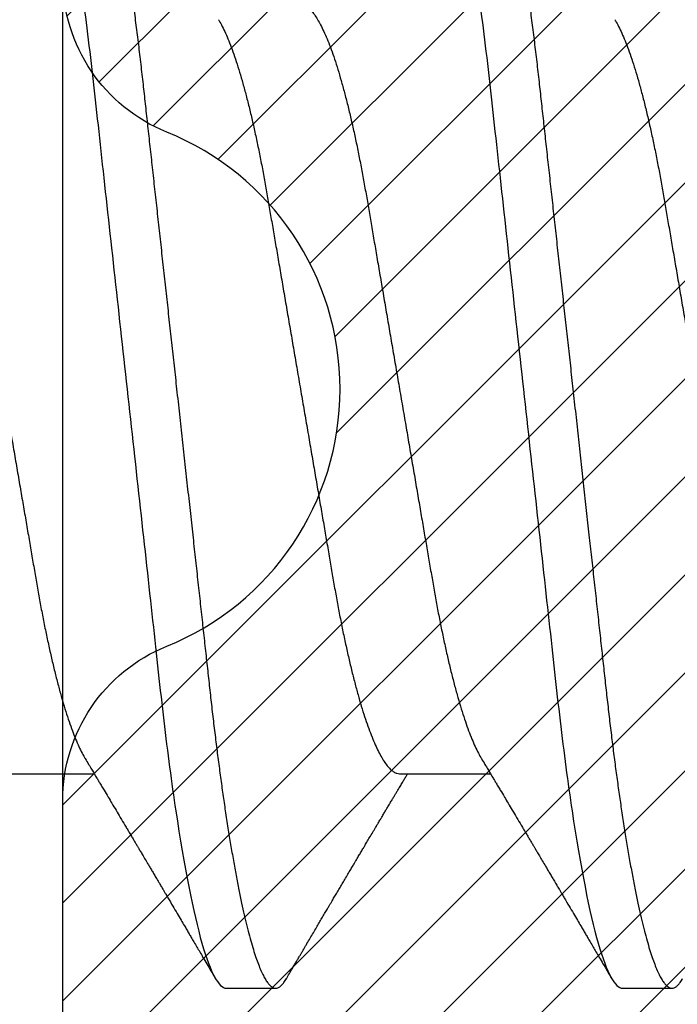
# Model space of a CAD drawing. Units: inches. Extents: x 0 to 16, y 0 to 18.7.
# Drawn here: x 2.5 to 2.6, y 9.8 to 10 of the extents above; entities that cross this region are included whole.
import ezdxf
from ezdxf import colors
from ezdxf.entities.mleader import LeaderData, LeaderLine
from ezdxf.math import Vec2, Vec3

# ---------------------------------------------------------------- set-up
doc = ezdxf.new("R2010")
doc.units = ezdxf.units.IN
doc.header["$MEASUREMENT"] = 0
for name, color, linetype in [('Arcadia-Dim', 4, 'Continuous'), ('Arcadia-Profile', 5, 'Continuous'), ('Arcadia-Shade', 8, 'Continuous'), ('Arcadia-Text', 3, 'Continuous')]:
    doc.layers.add(name, color=color, linetype=linetype)
doc.styles.get("Standard").update_dxf_attribs({"font": 'ARIALN.TTF'})
doc.dimstyles.new('Arcadia-2', dxfattribs={"dimscale": 2, "dimtxt": 0.0938, "dimasz": 0.0938, "dimexe": 0.0546, "dimexo": 0.0469, "dimgap": 0.0469, "dimtad": 0, "dimtih": 1, "dimdec": 4, "dimzin": 3, "dimdsep": 46, "dimlunit": 4, "dimtxsty": 'Standard', "dimblk": 'ARCHTICK', "dimcen": 0.0469, "dimdle": 0.0546, "dimclrd": 256, "dimclre": 256, "dimclrt": 256, "dimadec": 0, "dimazin": 0, "dimtfac": 0.75, "dimtdec": 4, "dimtix": 1, "dimtmove": 2, "dimatfit": 3, "dimfxl": 1, "dimtolj": 1, "dimtzin": 3, "dimlwd": -3, "dimlwe": -3, "dimarcsym": 0})

# ---------------------------------------------------------------- blocks, each defined once
blk = doc.blocks.new('*U19')
at = {"layer": 'Arcadia-Profile'}
for p, q in [((0.0792857158543932, -0.0693381518927936), (0.0956820895727759, -0.0693381518927936)), ((0.1507142861507873, -0.0693381518927936), (0.1671106598691701, -0.0693381518927936)), ((0.1194642866282116, -0.1079999960400428), (0.1283928604575486, -0.1079999960400428)), ((0.1908928569246058, -0.1079999960400428), (0.1998214307539427, -0.1079999960400428))]:
    blk.add_line(p, q, dxfattribs=at)
for points, knots in [([(0.0837500006356109, 0.1079999986652353), (0.085038728899395, 0.1079999986652353), (0.0865409464771112, 0.1053715254112788), (0.0896881952143147, 0.094423276217249), (0.0913244484174243, 0.0861148873003472), (0.0935917859502524, 0.0709698852797303), (0.09431664937728, 0.0654932640428072), (0.0956709320080975, 0.0540708010167563), (0.0963010700896696, 0.0481366959106566), (0.09842207859068, 0.0288949067894748), (0.1000122076262251, 0.0144692561790052), (0.1032020789259356, -0.014469256251985), (0.1047922079611396, -0.0288949068593354), (0.1069132164612974, -0.0481366959727723), (0.1075433545425355, -0.0540708010759374), (0.1088976371739854, -0.0654932640988477), (0.1096225006012865, -0.0709698853335255), (0.1118898381347257, -0.0861148873455235), (0.1135260913379561, -0.0944232762540693), (0.1166733400747297, -0.1053715254296748), (0.1181755576505346, -0.1079999986737405), (0.1194642859150043, -0.1079999986652282)], [0, 0, 0, 0, 0.125, 0.125, 0.25, 0.25, 0.3125, 0.3125, 0.3749999999999999, 0.3749999999999999, 0.5, 0.5, 0.625, 0.625, 0.6875, 0.6875, 0.7499999999999999, 0.7499999999999999, 0.8749999999999998, 0.8749999999999998, 1, 1, 1, 1]), ([(0.0926785697234785, 0.1079999960400499), (0.0928148755868001, 0.1079838469989838), (0.0930888532634953, 0.1079513870838866), (0.0935129009934137, 0.1076870807149959), (0.0939483266859078, 0.1072599659619868), (0.0943951820514997, 0.1066509801168323), (0.0948523586346184, 0.1058616521842737), (0.0953099868008174, 0.1049076592821905), (0.0957665505042407, 0.1038003999392814), (0.0962206566934043, 0.1025512307986958), (0.0966803016123414, 0.1011392536290145), (0.0971444569823383, 0.0995659498847772), (0.0976120758126626, 0.0978336417516275), (0.0980820840169656, 0.0959454208921216), (0.0985533775542571, 0.093905095410868), (0.0990248554369799, 0.0917172513702482), (0.0994954093408929, 0.0893871371506521), (0.0999611493182009, 0.0869352707064764), (0.1004210701837636, 0.0843709142303197), (0.1008741991233855, 0.0817034826981029), (0.1013223426118159, 0.0789246339191365), (0.1017762468838299, 0.0759657670171095), (0.1022344349916295, 0.0728251931191295), (0.1026952877741785, 0.0695028286312436), (0.1031461261300279, 0.0660892298867282), (0.1035860484390803, 0.0625950941262659), (0.1040141917168498, 0.0590311348850179), (0.1044225808394579, 0.0554719462428039), (0.1048132721803405, 0.0519104398895962), (0.1052078036393986, 0.0483357788795331), (0.1056125277699849, 0.0446628900514128), (0.1060278280697666, 0.0408956511179781), (0.1064527716020329, 0.0370404097185357), (0.1068866738392415, 0.0331041052048846), (0.1073286741119261, 0.0290942652037529), (0.1077778979250965, 0.025018916601212), (0.1082334049553353, 0.0208865845635558), (0.1086914440217797, 0.0167312061076714), (0.1091509383061044, 0.0125627296462838), (0.109610781006733, 0.0083909722330517), (0.1100727240597088, 0.0042002422817831), (0.1105480377011432, -0.0001118208171391), (0.1110356626177342, -0.0045355141635355), (0.1115342846425271, -0.0090590364405472), (0.1120302796397077, -0.0135587014731158), (0.1125223568489417, -0.018022835992511), (0.1130092632094843, -0.0224400678110683), (0.1134807245094258, -0.0267170876765093), (0.1139359895470022, -0.0308473381655716), (0.1143745811278194, -0.0348261445033344), (0.1148046736304487, -0.0387280728059523), (0.1152255276601615, -0.0425458487440054), (0.1156362808755205, -0.0462727818054631), (0.1160366393439531, -0.0499027663724121), (0.116425549878727, -0.0534386918735876), (0.116809998086989, -0.0568974624791494), (0.117207136122591, -0.06029368837536), (0.1176118900852998, -0.0636136688085856), (0.1180244631481635, -0.0668502579740036), (0.1184437142642452, -0.0699964805721081), (0.1188714644759621, -0.0730631383101255), (0.1193185464735755, -0.0761218398788231), (0.1197846832641041, -0.0791544920120657), (0.120269324324159, -0.0821412860346413), (0.12075959462247, -0.0849967917881287), (0.1212542670850212, -0.0877121240685597), (0.1217520513943775, -0.0902790262591893), (0.1222421338204889, -0.0926440400378539), (0.1227231816170509, -0.0948111805580396), (0.1231940610274655, -0.0967858602866798), (0.1236631493866227, -0.0986066716530303), (0.1241293974418696, -0.1002701350560855), (0.1245917214731271, -0.1017734851514831), (0.1250490788367138, -0.1031147709552371), (0.1255004651819185, -0.1042928013575732), (0.1259449519121354, -0.10530712808945), (0.1263816019622617, -0.1061581346447156), (0.126807078298917, -0.1068427945958348), (0.1272207618684931, -0.1073661603146263), (0.127621982399237, -0.1077338377752284), (0.1280133639429373, -0.1079518374314006), (0.1284029300126619, -0.1080259784360038), (0.1288031650923038, -0.1079433759963635), (0.1292271151936077, -0.1076908017369291), (0.1296628503813473, -0.1072531158917656), (0.1300246388291342, -0.1067837931597282), (0.1302432734997723, -0.1063957241804019), (0.1303103766158742, -0.1062766184699484)], [0, 0, 0, 0, 0.0118602688637821, 0.0238393920048466, 0.0359294062120918, 0.048121828582858, 0.0604076845480448, 0.0727775328232483, 0.084508675001285, 0.0962971445243232, 0.1081340563891987, 0.1200103412648622, 0.1319167354299224, 0.1438437948163742, 0.155782002581532, 0.167721784539177, 0.179653565389073, 0.1915678056709343, 0.2032430725817384, 0.214883449582836, 0.2264802512251689, 0.2380250102206107, 0.25042401787433, 0.2627427141198582, 0.2749714921962536, 0.2871011940898855, 0.2991231444475905, 0.3110291965677086, 0.3221823104405411, 0.3334260136165348, 0.344771855033471, 0.3562129289166882, 0.3677419508747348, 0.3793512554666741, 0.3910328198318297, 0.4027782777006702, 0.4145789798879778, 0.4264260107177379, 0.4380977740962185, 0.4497966013694385, 0.4615135389118481, 0.4732395526357912, 0.4859019536989602, 0.4985529258005847, 0.5111811041574227, 0.5237752449204951, 0.5363243015894992, 0.548817460082492, 0.5605361575911431, 0.5721872974371393, 0.5837626408535214, 0.5952543234882784, 0.6066548365455153, 0.617957066043481, 0.6291542860063535, 0.6403186268178099, 0.6515870150031118, 0.6629559552249396, 0.6742130115986135, 0.6855533153953953, 0.6969695473887115, 0.7084540307157408, 0.720923322784457, 0.7334525310855621, 0.7460309409614411, 0.758647595336978, 0.7712912939414373, 0.7839507088629789, 0.7958909917541818, 0.8078255252924837, 0.8197447561788969, 0.8316391940455407, 0.8434994837149205, 0.8553164204255054, 0.8670810227017369, 0.8787845430696968, 0.890418527675734, 0.9019748302258731, 0.9132416460761094, 0.924418984528107, 0.9355001849965155, 0.9464789701831166, 0.9583392366033828, 0.9703183597444472, 0.9824083752226469, 0.9946007975934131, 1, 1, 1, 1]), ([(0.155178570932005, 0.1079999986652353), (0.1564672991957892, 0.1079999986652353), (0.1579695167735053, 0.1053715254112788), (0.1611167655107089, 0.094423276217249), (0.1627530187138184, 0.0861148873003472), (0.1650203562466466, 0.0709698852797303), (0.1657452196736742, 0.0654932640428072), (0.1670995023044917, 0.0540708010167563), (0.1677296403860637, 0.0481366959106566), (0.1698506488870741, 0.0288949067894748), (0.1714407779226192, 0.0144692561790052), (0.1746306492223297, -0.014469256251985), (0.1762207782575338, -0.0288949068593354), (0.1783417867576915, -0.0481366959727723), (0.1789719248389296, -0.0540708010759374), (0.1803262074703795, -0.0654932640988477), (0.1810510708976807, -0.0709698853335255), (0.1833184084311199, -0.0861148873455235), (0.1849546616343502, -0.0944232762540693), (0.1881019103711239, -0.1053715254296748), (0.1896041279469287, -0.1079999986737405), (0.1908928562113985, -0.1079999986652282)], [0, 0, 0, 0, 0.125, 0.125, 0.25, 0.25, 0.3125, 0.3125, 0.3749999999999999, 0.3749999999999999, 0.5, 0.5, 0.625, 0.625, 0.6875, 0.6875, 0.7499999999999999, 0.7499999999999999, 0.8749999999999998, 0.8749999999999998, 1, 1, 1, 1]), ([(0.1641071400198726, 0.1079999960400499), (0.1642434458831943, 0.1079838469989838), (0.1645174235598894, 0.1079513870838866), (0.1649414712898078, 0.1076870807149959), (0.165376896982302, 0.1072599659619868), (0.1658237523478938, 0.1066509801168323), (0.1662809289310125, 0.1058616521842737), (0.1667385570972115, 0.1049076592821905), (0.1671951208006348, 0.1038003999392814), (0.1676492269897984, 0.1025512307986958), (0.1681088719087356, 0.1011392536290145), (0.1685730272787325, 0.0995659498847772), (0.1690406461090568, 0.0978336417516275), (0.1695106543133598, 0.0959454208921216), (0.1699819478506512, 0.093905095410868), (0.1704534257333741, 0.0917172513702482), (0.170923979637287, 0.0893871371506521), (0.171389719614595, 0.0869352707064764), (0.1718496404801577, 0.0843709142303197), (0.1723027694197796, 0.0817034826981029), (0.1727509129082101, 0.0789246339191365), (0.1732048171802241, 0.0759657670171095), (0.1736630052880237, 0.0728251931191295), (0.1741238580705726, 0.0695028286312436), (0.1745746964264221, 0.0660892298867282), (0.1750146187354744, 0.0625950941262659), (0.1754427620132439, 0.0590311348850179), (0.175851151135852, 0.0554719462428039), (0.1762418424767347, 0.0519104398895962), (0.1766363739357928, 0.0483357788795331), (0.177041098066379, 0.0446628900514128), (0.1774563983661608, 0.0408956511179781), (0.1778813418984271, 0.0370404097185357), (0.1783152441356357, 0.0331041052048846), (0.1787572444083203, 0.0290942652037529), (0.1792064682214907, 0.025018916601212), (0.1796619752517294, 0.0208865845635558), (0.1801200143181738, 0.0167312061076714), (0.1805795086024986, 0.0125627296462838), (0.1810393513031272, 0.0083909722330517), (0.1815012943561029, 0.0042002422817831), (0.1819766079975373, -0.0001118208171391), (0.1824642329141284, -0.0045355141635355), (0.1829628549389213, -0.0090590364405472), (0.1834588499361018, -0.0135587014731158), (0.1839509271453359, -0.018022835992511), (0.1844378335058785, -0.0224400678110683), (0.18490929480582, -0.0267170876765093), (0.1853645598433964, -0.0308473381655716), (0.1858031514242135, -0.0348261445033344), (0.1862332439268428, -0.0387280728059523), (0.1866540979565556, -0.0425458487440054), (0.1870648511719146, -0.0462727818054631), (0.1874652096403473, -0.0499027663724121), (0.1878541201751211, -0.0534386918735876), (0.1882385683833831, -0.0568974624791494), (0.1886357064189852, -0.06029368837536), (0.189040460381694, -0.0636136688085856), (0.1894530334445576, -0.0668502579740036), (0.1898722845606393, -0.0699964805721081), (0.1903000347723562, -0.0730631383101255), (0.1907471167699697, -0.0761218398788231), (0.1912132535604982, -0.0791544920120657), (0.1916978946205532, -0.0821412860346413), (0.1921881649188641, -0.0849967917881287), (0.1926828373814153, -0.0877121240685597), (0.1931806216907716, -0.0902790262591893), (0.193670704116883, -0.0926440400378539), (0.194151751913445, -0.0948111805580396), (0.1946226313238597, -0.0967858602866798), (0.1950917196830168, -0.0986066716530303), (0.1955579677382637, -0.1002701350560855), (0.1960202917695213, -0.1017734851514831), (0.1964776491331079, -0.1031147709552371), (0.1969290354783126, -0.1042928013575732), (0.1973735222085295, -0.10530712808945), (0.1978101722586558, -0.1061581346447156), (0.1982356485953112, -0.1068427945958348), (0.1986493321648872, -0.1073661603146263), (0.1990505526956312, -0.1077338377752284), (0.1994419342393314, -0.1079518374314006), (0.199831500309056, -0.1080259784360038), (0.200231735388698, -0.1079433759963635), (0.2006556854900019, -0.1076908017369291), (0.2010914206777414, -0.1072531158917656), (0.2014532091255283, -0.1067837931597282), (0.2016718437961664, -0.1063957241804019), (0.2017389469122683, -0.1062766184699484)], [0, 0, 0, 0, 0.0118602688637821, 0.0238393920048466, 0.0359294062120918, 0.048121828582858, 0.0604076845480448, 0.0727775328232483, 0.084508675001285, 0.0962971445243232, 0.1081340563891987, 0.1200103412648622, 0.1319167354299224, 0.1438437948163742, 0.155782002581532, 0.167721784539177, 0.179653565389073, 0.1915678056709343, 0.2032430725817384, 0.214883449582836, 0.2264802512251689, 0.2380250102206107, 0.25042401787433, 0.2627427141198582, 0.2749714921962536, 0.2871011940898855, 0.2991231444475905, 0.3110291965677086, 0.3221823104405411, 0.3334260136165348, 0.344771855033471, 0.3562129289166882, 0.3677419508747348, 0.3793512554666741, 0.3910328198318297, 0.4027782777006702, 0.4145789798879778, 0.4264260107177379, 0.4380977740962185, 0.4497966013694385, 0.4615135389118481, 0.4732395526357912, 0.4859019536989602, 0.4985529258005847, 0.5111811041574227, 0.5237752449204951, 0.5363243015894992, 0.548817460082492, 0.5605361575911431, 0.5721872974371393, 0.5837626408535214, 0.5952543234882784, 0.6066548365455153, 0.617957066043481, 0.6291542860063535, 0.6403186268178099, 0.6515870150031118, 0.6629559552249396, 0.6742130115986135, 0.6855533153953953, 0.6969695473887115, 0.7084540307157408, 0.720923322784457, 0.7334525310855621, 0.7460309409614411, 0.758647595336978, 0.7712912939414373, 0.7839507088629789, 0.7958909917541818, 0.8078255252924837, 0.8197447561788969, 0.8316391940455407, 0.8434994837149205, 0.8553164204255054, 0.8670810227017369, 0.8787845430696968, 0.890418527675734, 0.9019748302258731, 0.9132416460761094, 0.924418984528107, 0.9355001849965155, 0.9464789701831166, 0.9583392366033828, 0.9703183597444472, 0.9824083752226469, 0.9946007975934131, 1, 1, 1, 1]), ([(0.0614285727790005, 0.0693381518927936), (0.0615925299514011, 0.0693231790267674), (0.0619224417694504, 0.0692930508818321), (0.0624358426433531, 0.0690476743042368), (0.0629651810919789, 0.0686504763833042), (0.0635102226236875, 0.0680835579959691), (0.0640656507429682, 0.0673529642745194), (0.0646295640832086, 0.0664599744153378), (0.0651999002799073, 0.0654084299680307), (0.065778088573623, 0.0641942248250587), (0.0663660847050736, 0.0628105394386722), (0.0669618596550521, 0.0612574143009965), (0.0675632119503966, 0.0595363232940258), (0.0681638767322888, 0.0576641246533285), (0.0687615460844171, 0.0556484096119618), (0.0693539851367255, 0.0534978271126008), (0.0699389992485458, 0.0512219448968807), (0.0705140853804593, 0.0488328230624475), (0.071077286350711, 0.0463417262675634), (0.0716268103743616, 0.0437603344282493), (0.0721613558137726, 0.0410985251063636), (0.0726795522050274, 0.0383681980053154), (0.0731776012545744, 0.0355920599934336), (0.0736603808168788, 0.0327599580527362), (0.0741590429498196, 0.0298609700845276), (0.0746730777469082, 0.0268655477611901), (0.0752065136969655, 0.0237590142870232), (0.0757577444345152, 0.0205483103360038), (0.0763254380114198, 0.0172418569494255), (0.0769040346359837, 0.0138718711649304), (0.077491525865721, 0.0104500913687602), (0.0780857838709359, 0.0069888900291915), (0.0786846002423509, 0.0035011272375129), (0.0792852802125452, 2.5456409602e-06), (0.079885516140763, -0.0034934993559048), (0.0804830436079378, -0.0069737196466235), (0.081076035293254, -0.0104275527302633), (0.0816623061108182, -0.013842214263363), (0.082236331880317, -0.0171856021137273), (0.0827963277539574, -0.0204471903571104), (0.0833406558147125, -0.0236177071877819), (0.0838712045245664, -0.0267074162666177), (0.0843895047615711, -0.0297277702816885), (0.0848956583261362, -0.0326700274504717), (0.0853855328332749, -0.0355446375234223), (0.0858873987018143, -0.0383441658607424), (0.0864066294008268, -0.041080933689706), (0.0869422482271425, -0.0437489744048634), (0.0874929300184881, -0.0463362902058364), (0.0880565113100644, -0.0488292715349772), (0.0886311641719537, -0.0512167356691151), (0.0892148714174717, -0.0534880485910563), (0.0898059876357635, -0.0556346472539815), (0.0904023255044742, -0.0576470387455146), (0.0909980840050935, -0.0595054157412989), (0.0915910054145037, -0.0612057010695395), (0.0921788466241545, -0.0627435944886017), (0.0927632240033667, -0.0641290431422448), (0.0933452059909144, -0.0653490024478103), (0.0937743367359936, -0.0661728288325492), (0.0940079213934624, -0.0665390163118289), (0.0940497771995617, -0.0666046330877492)], [0, 0, 0, 0, 0.016509988636527, 0.0332211167544945, 0.0501168978369369, 0.0671795185933218, 0.0843899240112255, 0.1014174096422099, 0.1185479402658882, 0.1357606625264367, 0.1530340748859003, 0.1706996855902523, 0.1883818949677572, 0.2060568699813886, 0.2237008778896226, 0.2412903586204425, 0.2588022778765929, 0.2762142105000568, 0.2934670139485385, 0.3105782232084517, 0.3275284871947766, 0.3442995528845183, 0.3608745226812253, 0.3770440277772963, 0.3933911250321272, 0.4099220621034672, 0.4266204215341955, 0.4438137661159186, 0.4611431942814009, 0.4785877518122417, 0.4961255757421302, 0.5137340376105936, 0.5313899201384097, 0.5490696161599878, 0.5667107619798619, 0.5843282537766598, 0.6018986271805002, 0.6193988265825618, 0.6368063527073518, 0.6537918689459769, 0.6706472904755434, 0.6873538666558927, 0.7038939246281376, 0.720582692728796, 0.7370846907209315, 0.7536938771788577, 0.7705001673998239, 0.7874865314044295, 0.8046346806676861, 0.8219250346783031, 0.8392988648040859, 0.8567723084060153, 0.8743230511482536, 0.8919282456386017, 0.9095644929076753, 0.9268932573131197, 0.9442067794667959, 0.9614827570965433, 0.9786991688543647, 0.9961831249201001, 1, 1, 1, 1]), ([(0.1328571430753946, 0.0693381518927936), (0.1330211002477952, 0.0693231790267674), (0.1333510120658445, 0.0692930508818321), (0.1338644129397473, 0.0690476743042368), (0.1343937513883731, 0.0686504763833042), (0.1349387929200816, 0.0680835579959691), (0.1354942210393624, 0.0673529642745194), (0.1360581343796028, 0.0664599744153378), (0.1366284705763014, 0.0654084299680307), (0.1372066588700171, 0.0641942248250587), (0.1377946550014677, 0.0628105394386722), (0.1383904299514462, 0.0612574143009965), (0.1389917822467908, 0.0595363232940258), (0.1395924470286829, 0.0576641246533285), (0.1401901163808112, 0.0556484096119618), (0.1407825554331197, 0.0534978271126008), (0.1413675695449399, 0.0512219448968807), (0.1419426556768535, 0.0488328230624475), (0.1425058566471051, 0.0463417262675634), (0.1430553806707557, 0.0437603344282493), (0.1435899261101667, 0.0410985251063636), (0.1441081225014216, 0.0383681980053154), (0.1446061715509685, 0.0355920599934336), (0.1450889511132729, 0.0327599580527362), (0.1455876132462137, 0.0298609700845276), (0.1461016480433024, 0.0268655477611901), (0.1466350839933597, 0.0237590142870232), (0.1471863147309094, 0.0205483103360038), (0.1477540083078139, 0.0172418569494255), (0.1483326049323779, 0.0138718711649304), (0.1489200961621151, 0.0104500913687602), (0.14951435416733, 0.0069888900291915), (0.1501131705387451, 0.0035011272375129), (0.1507138505089394, 2.5456409602e-06), (0.1513140864371572, -0.0034934993559048), (0.1519116139043319, -0.0069737196466235), (0.1525046055896482, -0.0104275527302633), (0.1530908764072123, -0.013842214263363), (0.1536649021767111, -0.0171856021137273), (0.1542248980503515, -0.0204471903571104), (0.1547692261111067, -0.0236177071877819), (0.1552997748209606, -0.0267074162666177), (0.1558180750579652, -0.0297277702816885), (0.1563242286225304, -0.0326700274504717), (0.156814103129669, -0.0355446375234223), (0.1573159689982084, -0.0383441658607424), (0.1578351996972209, -0.041080933689706), (0.1583708185235366, -0.0437489744048634), (0.1589215003148823, -0.0463362902058364), (0.1594850816064586, -0.0488292715349772), (0.1600597344683479, -0.0512167356691151), (0.1606434417138658, -0.0534880485910563), (0.1612345579321577, -0.0556346472539815), (0.1618308958008683, -0.0576470387455146), (0.1624266543014876, -0.0595054157412989), (0.1630195757108979, -0.0612057010695395), (0.1636074169205486, -0.0627435944886017), (0.1641917942997608, -0.0641290431422448), (0.1647737762873085, -0.0653490024478103), (0.1652029070323877, -0.0661728288325492), (0.1654364916898565, -0.0665390163118289), (0.1654783474959558, -0.0666046330877492)], [0, 0, 0, 0, 0.016509988636527, 0.0332211167544945, 0.0501168978369369, 0.0671795185933218, 0.0843899240112255, 0.1014174096422099, 0.1185479402658882, 0.1357606625264367, 0.1530340748859003, 0.1706996855902523, 0.1883818949677572, 0.2060568699813886, 0.2237008778896226, 0.2412903586204425, 0.2588022778765929, 0.2762142105000568, 0.2934670139485385, 0.3105782232084517, 0.3275284871947766, 0.3442995528845183, 0.3608745226812253, 0.3770440277772963, 0.3933911250321272, 0.4099220621034672, 0.4266204215341955, 0.4438137661159186, 0.4611431942814009, 0.4785877518122417, 0.4961255757421302, 0.5137340376105936, 0.5313899201384097, 0.5490696161599878, 0.5667107619798619, 0.5843282537766598, 0.6018986271805002, 0.6193988265825618, 0.6368063527073518, 0.6537918689459769, 0.6706472904755434, 0.6873538666558927, 0.7038939246281376, 0.720582692728796, 0.7370846907209315, 0.7536938771788577, 0.7705001673998239, 0.7874865314044295, 0.8046346806676861, 0.8219250346783031, 0.8392988648040859, 0.8567723084060153, 0.8743230511482536, 0.8919282456386017, 0.9095644929076753, 0.9268932573131197, 0.9442067794667959, 0.9614827570965433, 0.9786991688543647, 0.9961831249201001, 1, 1, 1, 1]), ([(0.1180925658247354, 0.0666071447253742), (0.1181286530033851, 0.0665506835018448), (0.1183525623677433, 0.0662003597263308), (0.1187717075970625, 0.0653996146867684), (0.11934941546264, 0.0641965991846689), (0.1199375438274117, 0.0628098864403484), (0.1205332738666094, 0.0612575907162096), (0.1211346440180776, 0.0595362760189602), (0.1217353094723066, 0.0576641377225613), (0.1223329717483885, 0.0556484059349032), (0.1229254116324085, 0.0534978278815288), (0.1235104293489044, 0.0512219448440234), (0.1240855137233758, 0.0488328229343438), (0.1246487183106097, 0.0463417263945942), (0.1251982430855385, 0.0437603347706244), (0.125732781953193, 0.0410985248115949), (0.1262509769261193, 0.0383681975238446), (0.126749037779426, 0.0355920612373808), (0.127231798604452, 0.0327599569434014), (0.1277304699268704, 0.0298609705092261), (0.128244499984735, 0.0268655471846984), (0.1287779459540985, 0.02375901509145), (0.1293291682896154, 0.0205483094963697), (0.1298968721994314, 0.0172418577417304), (0.1304754628368343, 0.0138718708777503), (0.1310629542881934, 0.0104500911006156), (0.1316572174741672, 0.0069888907741671), (0.1322560260977816, 0.003501126923652), (0.1328567048836895, 2.5455141781e-06), (0.1334569396824357, -0.0034934998063392), (0.1340544729211501, -0.0069737194966564), (0.1346474696182192, -0.0104275517518247), (0.1352337281003315, -0.0138422150812119), (0.1358077578474379, -0.0171856019032433), (0.1363677498578468, -0.0204471909825728), (0.1369120894185585, -0.0236177060716258), (0.1374426230322676, -0.0267074178219815), (0.1379609455716455, -0.0297277684389741), (0.1384670786318303, -0.0326700284627322), (0.1389569591404935, -0.0355446372980453), (0.1394588211058014, -0.0383441663482174), (0.1399780616177786, -0.041080932921183), (0.1405136718990185, -0.0437489747212965), (0.141064351080125, -0.0463362910160541), (0.1416279518687844, -0.0488292699679107), (0.1422025827936508, -0.0512167371039425), (0.1427863047941678, -0.0534880469298926), (0.143377410477008, -0.0556346508807835), (0.1439737488279249, -0.0576470267527043), (0.1445695160011375, -0.0595054608228907), (0.1451624291600204, -0.0612055351258505), (0.1457502947551532, -0.062744212530049), (0.1463345564702472, -0.0641267467525992), (0.1469170042533889, -0.0653575957572485), (0.1474954472740819, -0.0664303217710653), (0.1480676727683843, -0.067339670265838), (0.1486277961489328, -0.0680779776912886), (0.1491741501454165, -0.0686474239641584), (0.1497047309490718, -0.069046379567034), (0.1502193204844602, -0.0692928578336378), (0.1505499675817674, -0.0693231150606195), (0.1507142881559709, -0.0693381518927936)], [0, 0, 0, 0, 0.0032913272563858, 0.0204216295495592, 0.0376341261870769, 0.0549073102158647, 0.0725726835535706, 0.0902546630549918, 0.1079294063575631, 0.1255731771934028, 0.1431624254155592, 0.160674115083258, 0.1780858175449993, 0.1953383947855299, 0.2124493778588683, 0.2293994142084322, 0.2461702582078278, 0.2627450123304834, 0.2789142969315091, 0.295261179826561, 0.3117918983817238, 0.3284900406819007, 0.3456831561606917, 0.363012358971387, 0.3804566840278614, 0.3979942761319179, 0.4156025071551745, 0.4332581524488525, 0.4509376128405916, 0.4685785254688608, 0.4861957882345525, 0.503765931296729, 0.5212658936694585, 0.5386731896907737, 0.5556584814043124, 0.5725136837921776, 0.5892200355325588, 0.6057598819340406, 0.6224484225204187, 0.6389502023789115, 0.6555591692863115, 0.6723652408552669, 0.6893513767462986, 0.7064992993346847, 0.723789432191772, 0.7411630251603643, 0.7586362415772803, 0.7761867485019635, 0.7937917102759338, 0.8114277282735034, 0.8287562636165942, 0.8460695530572939, 0.8633453061591847, 0.8805614903397996, 0.8980452190704207, 0.9154223262908823, 0.9326714817687356, 0.9497723815239563, 0.9667058323269145, 0.983453909638958, 1, 1, 1, 1]), ([(0.1895211361211295, 0.0666071447253742), (0.1895572232997793, 0.0665506835018448), (0.1897811326641374, 0.0662003597263308), (0.1902002778934566, 0.0653996146867684), (0.1907779857590341, 0.0641965991846689), (0.1913661141238059, 0.0628098864403484), (0.1919618441630035, 0.0612575907162096), (0.1925632143144718, 0.0595362760189602), (0.1931638797687007, 0.0576641377225613), (0.1937615420447827, 0.0556484059349032), (0.1943539819288027, 0.0534978278815288), (0.1949389996452986, 0.0512219448440234), (0.19551408401977, 0.0488328229343438), (0.1960772886070039, 0.0463417263945942), (0.1966268133819326, 0.0437603347706244), (0.1971613522495872, 0.0410985248115949), (0.1976795472225134, 0.0383681975238446), (0.1981776080758202, 0.0355920612373808), (0.1986603689008461, 0.0327599569434014), (0.1991590402232646, 0.0298609705092261), (0.1996730702811291, 0.0268655471846984), (0.2002065162504927, 0.02375901509145), (0.2007577385860095, 0.0205483094963697), (0.2013254424958255, 0.0172418577417304), (0.2019040331332285, 0.0138718708777503), (0.2024915245845875, 0.0104500911006156), (0.2030857877705614, 0.0069888907741671), (0.2036845963941758, 0.003501126923652), (0.2042852751800837, 2.5455141781e-06), (0.2048855099788298, -0.0034934998063392), (0.2054830432175443, -0.0069737194966564), (0.2060760399146133, -0.0104275517518247), (0.2066622983967257, -0.0138422150812119), (0.2072363281438321, -0.0171856019032433), (0.207796320154241, -0.0204471909825728), (0.2083406597149526, -0.0236177060716258), (0.2088711933286618, -0.0267074178219815), (0.2093895158680397, -0.0297277684389741), (0.2098956489282244, -0.0326700284627322), (0.2103855294368877, -0.0355446372980453), (0.2108873914021956, -0.0383441663482174), (0.2114066319141727, -0.041080932921183), (0.2119422421954127, -0.0437489747212965), (0.2124929213765192, -0.0463362910160541), (0.2130565221651786, -0.0488292699679107), (0.213631153090045, -0.0512167371039425), (0.2142148750905619, -0.0534880469298926), (0.2148059807734022, -0.0556346508807835), (0.2154023191243191, -0.0576470267527043), (0.2159980862975317, -0.0595054608228907), (0.2165909994564146, -0.0612055351258505), (0.2171788650515474, -0.062744212530049), (0.2177631267666413, -0.0641267467525992), (0.2183455745497831, -0.0653575957572485), (0.2189240175704761, -0.0664303217710653), (0.2194962430647784, -0.067339670265838), (0.220056366445327, -0.0680779776912886), (0.2206027204418106, -0.0686474239641584), (0.2211333012454659, -0.069046379567034), (0.2216478907808543, -0.0692928578336378), (0.2219785378781616, -0.0693231150606195), (0.222142858452365, -0.0693381518927936)], [0, 0, 0, 0, 0.0032913272563858, 0.0204216295495592, 0.0376341261870769, 0.0549073102158647, 0.0725726835535706, 0.0902546630549918, 0.1079294063575631, 0.1255731771934028, 0.1431624254155592, 0.160674115083258, 0.1780858175449993, 0.1953383947855299, 0.2124493778588683, 0.2293994142084322, 0.2461702582078278, 0.2627450123304834, 0.2789142969315091, 0.295261179826561, 0.3117918983817238, 0.3284900406819007, 0.3456831561606917, 0.363012358971387, 0.3804566840278614, 0.3979942761319179, 0.4156025071551745, 0.4332581524488525, 0.4509376128405916, 0.4685785254688608, 0.4861957882345525, 0.503765931296729, 0.5212658936694585, 0.5386731896907737, 0.5556584814043124, 0.5725136837921776, 0.5892200355325588, 0.6057598819340406, 0.6224484225204187, 0.6389502023789115, 0.6555591692863115, 0.6723652408552669, 0.6893513767462986, 0.7064992993346847, 0.723789432191772, 0.7411630251603643, 0.7586362415772803, 0.7761867485019635, 0.7937917102759338, 0.8114277282735034, 0.8287562636165942, 0.8460695530572939, 0.8633453061591847, 0.8805614903397996, 0.8980452190704207, 0.9154223262908823, 0.9326714817687356, 0.9497723815239563, 0.9667058323269145, 0.983453909638958, 1, 1, 1, 1]), ([(0.094049960530775, -0.0666180300161585), (0.0942572663265402, -0.0669631220649549), (0.0946405210223382, -0.0676011078371275), (0.0951678037353254, -0.0684800647246533), (0.0955893374257642, -0.069183270450587), (0.0959119357601637, -0.069721778776902), (0.0961424447987796, -0.0701067524626566), (0.0963166122655039, -0.0703977134837075), (0.096467324207115, -0.0706495575477746), (0.0966947210968918, -0.0710296211621042), (0.0970251018982431, -0.0715820595222638), (0.0975497578032041, -0.0724599235595562), (0.0981711777339882, -0.0735006614803027), (0.0988921087497019, -0.0747092845755759), (0.0996213552603607, -0.0759330866300942), (0.1004072300945005, -0.077253252690916), (0.1010750509437592, -0.0783762558862122), (0.1016169239772751, -0.0792881781944814), (0.1020052742292101, -0.0799420114188507), (0.1023912645916347, -0.0805921826727456), (0.1027714457737296, -0.0812328514552476), (0.1031288014596505, -0.0818353072333054), (0.1034431063425778, -0.0823653732640608), (0.1037487693399761, -0.0828810549259487), (0.1040944230352601, -0.0834643416344392), (0.1045295925401106, -0.0841990323577662), (0.1050383462659141, -0.0850583292827167), (0.1055302032582013, -0.0858895591327382), (0.1059826417431893, -0.0866545170136561), (0.1063859511549623, -0.0873366542486451), (0.106792480597786, -0.0880244852826948), (0.1071660937174563, -0.088656873815161), (0.1074702960028269, -0.0891719225256154), (0.1076869898207811, -0.0895389027017402), (0.1078631361288131, -0.08983723479394), (0.1080518714884384, -0.0901569431454945), (0.1083011434546819, -0.0905792882594838), (0.1086165827455652, -0.0911138527604578), (0.1091373942284299, -0.0919967044689827), (0.1098149741111278, -0.0931458659074238), (0.1106008764360773, -0.0944795860425956), (0.1113048921844353, -0.0956749598587692), (0.1118893262341665, -0.096667784141836), (0.1123709941261701, -0.0974863074234236), (0.1127814855213529, -0.0981840755581658), (0.1132034545462766, -0.0989015363283699), (0.113674918778198, -0.0997033721577196), (0.1141785102272372, -0.1005601353384193), (0.1147237492072008, -0.1014880228536157), (0.1153104064886783, -0.1024867396389624), (0.1159813480520384, -0.103629354475153), (0.1167366298754615, -0.1049160653713415), (0.1172680982323051, -0.1058219845350905), (0.117547925456531, -0.1062989665448413)], [0, 0, 0, 0, 0.0261891718713852, 0.0484169922112171, 0.0666766258014454, 0.0795229997952075, 0.0892528193346723, 0.0958661353198945, 0.1015824278244244, 0.1083451127351657, 0.1246772870166771, 0.1434555937028707, 0.1748730936618535, 0.203529202453747, 0.2350031923661566, 0.2675448605537142, 0.3034761119731502, 0.319995730435445, 0.3365512331008383, 0.3529472782416257, 0.3691835070195264, 0.3850144070327714, 0.3985146386625156, 0.4092720103284945, 0.4240107936682167, 0.442620282506357, 0.4648194694591594, 0.4889721928790168, 0.5054505346649945, 0.5226337349719157, 0.5405223355016539, 0.5574262692500624, 0.5704153950132991, 0.5794356451411568, 0.5851509450332699, 0.5929527906381644, 0.6035866663027414, 0.6170535852823413, 0.6333299051567386, 0.6702659291461444, 0.7038355595371985, 0.7340340600243948, 0.7605126578631692, 0.7787817207490461, 0.7958158342187355, 0.8131790590038658, 0.8329311529064284, 0.856324764956915, 0.8778278997254334, 0.9029412931264355, 0.9316725398627458, 0.9640244178937539, 1, 1, 1, 1]), ([(0.1654785308271691, -0.0666180300161585), (0.1656858366229343, -0.0669631220649549), (0.1660690913187324, -0.0676011078371275), (0.1665963740317196, -0.0684800647246533), (0.1670179077221583, -0.069183270450587), (0.1673405060565578, -0.069721778776902), (0.1675710150951737, -0.0701067524626566), (0.1677451825618981, -0.0703977134837075), (0.1678958945035092, -0.0706495575477746), (0.168123291393286, -0.0710296211621042), (0.1684536721946372, -0.0715820595222638), (0.1689783280995982, -0.0724599235595562), (0.1695997480303824, -0.0735006614803027), (0.170320679046096, -0.0747092845755759), (0.1710499255567548, -0.0759330866300942), (0.1718358003908946, -0.077253252690916), (0.1725036212401534, -0.0783762558862122), (0.1730454942736692, -0.0792881781944814), (0.1734338445256043, -0.0799420114188507), (0.1738198348880289, -0.0805921826727456), (0.1742000160701238, -0.0812328514552476), (0.1745573717560447, -0.0818353072333054), (0.174871676638972, -0.0823653732640608), (0.1751773396363703, -0.0828810549259487), (0.1755229933316542, -0.0834643416344392), (0.1759581628365048, -0.0841990323577662), (0.1764669165623083, -0.0850583292827167), (0.1769587735545954, -0.0858895591327382), (0.1774112120395834, -0.0866545170136561), (0.1778145214513564, -0.0873366542486451), (0.1782210508941802, -0.0880244852826948), (0.1785946640138505, -0.088656873815161), (0.178898866299221, -0.0891719225256154), (0.1791155601171752, -0.0895389027017402), (0.1792917064252073, -0.08983723479394), (0.1794804417848326, -0.0901569431454945), (0.179729713751076, -0.0905792882594838), (0.1800451530419593, -0.0911138527604578), (0.1805659645248241, -0.0919967044689827), (0.181243544407522, -0.0931458659074238), (0.1820294467324714, -0.0944795860425956), (0.1827334624808294, -0.0956749598587692), (0.1833178965305606, -0.096667784141836), (0.1837995644225643, -0.0974863074234236), (0.1842100558177471, -0.0981840755581658), (0.1846320248426707, -0.0989015363283699), (0.1851034890745922, -0.0997033721577196), (0.1856070805236314, -0.1005601353384193), (0.186152319503595, -0.1014880228536157), (0.1867389767850724, -0.1024867396389624), (0.1874099183484326, -0.103629354475153), (0.1881652001718557, -0.1049160653713415), (0.1886966685286992, -0.1058219845350905), (0.1889764957529252, -0.1062989665448413)], [0, 0, 0, 0, 0.0261891718713852, 0.0484169922112171, 0.0666766258014454, 0.0795229997952075, 0.0892528193346723, 0.0958661353198945, 0.1015824278244244, 0.1083451127351657, 0.1246772870166771, 0.1434555937028707, 0.1748730936618535, 0.203529202453747, 0.2350031923661566, 0.2675448605537142, 0.3034761119731502, 0.319995730435445, 0.3365512331008383, 0.3529472782416257, 0.3691835070195264, 0.3850144070327714, 0.3985146386625156, 0.4092720103284945, 0.4240107936682167, 0.442620282506357, 0.4648194694591594, 0.4889721928790168, 0.5054505346649945, 0.5226337349719157, 0.5405223355016539, 0.5574262692500624, 0.5704153950132991, 0.5794356451411568, 0.5851509450332699, 0.5929527906381644, 0.6035866663027414, 0.6170535852823413, 0.6333299051567386, 0.6702659291461444, 0.7038355595371985, 0.7340340600243948, 0.7605126578631692, 0.7787817207490461, 0.7958158342187355, 0.8131790590038658, 0.8329311529064284, 0.856324764956915, 0.8778278997254334, 0.9029412931264355, 0.9316725398627458, 0.9640244178937539, 1, 1, 1, 1]), ([(0.1303091207970617, -0.1062991407094884), (0.1304952499057457, -0.1059818548252593), (0.130844655361031, -0.1053862391280518), (0.1313346499714179, -0.1045512784571088), (0.1317561779219289, -0.1038331432600898), (0.1321092646029456, -0.1032317723048735), (0.1323938676265719, -0.1027470892795321), (0.1326100161069625, -0.1023790574804124), (0.1327707091322701, -0.1021054704684872), (0.1329028323943646, -0.1018805374631384), (0.133045256459372, -0.101638100456924), (0.1332238259617249, -0.1013341494637743), (0.1334505391341842, -0.1009483103523721), (0.1337253924242248, -0.1004806057900893), (0.134116000869156, -0.0998160357351665), (0.1346055301839577, -0.0989833963667977), (0.1351752007391909, -0.0980148289240433), (0.1357188179041557, -0.0970908666263668), (0.1362349988689182, -0.0962138700079223), (0.1367242494506193, -0.0953829297400333), (0.1371915484362063, -0.0945894970664227), (0.1376094955123399, -0.0938801253563071), (0.1379506777492807, -0.0933012124938273), (0.1382338552416122, -0.0928208258392971), (0.1385193658013577, -0.0923365634746105), (0.1388675758819104, -0.091746118184922), (0.1392927109285544, -0.091025446106606), (0.1397617870105314, -0.090230587113048), (0.1402417501515067, -0.0894175747711046), (0.1407422489937069, -0.0885701755353878), (0.1412592492808606, -0.0876952022709006), (0.1417676598882558, -0.0868351781611523), (0.1422108337427232, -0.0860858321487541), (0.1425610789396963, -0.0854938887974797), (0.1428730590734375, -0.0849667098135711), (0.1432056121366294, -0.0844049918364576), (0.1435902601920524, -0.0837554751047307), (0.1439895843315213, -0.0830814741252368), (0.1444021734941536, -0.0823853625303741), (0.1448450357918318, -0.0816385220435194), (0.1453513565325792, -0.0807850849182899), (0.1458052695548027, -0.080020499979419), (0.1461761835551556, -0.0793959867087466), (0.1464231017004174, -0.0789804046069023), (0.1466196437344926, -0.0786496805781525), (0.1467908998664882, -0.0783615802781199), (0.1469728348648012, -0.0780555574424327), (0.1472185027308512, -0.0776424585997972), (0.147535486162738, -0.0771096297565848), (0.1478989932711414, -0.0764988487604157), (0.1482642050509852, -0.0758855276360961), (0.1486362459515611, -0.0752610600922026), (0.1490082581556358, -0.0746369193546741), (0.1493761882224796, -0.0740199915127775), (0.1497061487513491, -0.0734669921507063), (0.1500165093848373, -0.0729471083624347), (0.1503443047936663, -0.0723982171720792), (0.1507185119127357, -0.0717719742612033), (0.1511170606722203, -0.0711053817347818), (0.1515093629395103, -0.0704496942975155), (0.1518563224600378, -0.0698701281187439), (0.152075991435634, -0.0695034796661389), (0.1521750437631439, -0.0693381518927936)], [0, 0, 0, 0, 0.0256971396843583, 0.0482392080133248, 0.0676283405369414, 0.0838657135317875, 0.0969529737501794, 0.1068907188187877, 0.1136800696764463, 0.1191167824473532, 0.1251132512626579, 0.1333220837131984, 0.1437429638800312, 0.1563752673858544, 0.1712181857535952, 0.1975920003520284, 0.2238467005346415, 0.2497122022043621, 0.272477325387072, 0.2949323653579142, 0.3170708916805721, 0.3368001937926398, 0.3524458223992262, 0.3640106924840377, 0.3757532675779378, 0.3917159457199322, 0.4118960983458864, 0.4342043807826057, 0.4561893777440398, 0.4778472010685838, 0.5029526221124736, 0.527181853816522, 0.5476353040831748, 0.5637665136595446, 0.5752271693636578, 0.5904262058506567, 0.6093664205981458, 0.6279584431694393, 0.6451507643611012, 0.665891847478483, 0.6886107213582506, 0.7144685304883823, 0.7280046508490435, 0.7393501515089715, 0.7482360864159296, 0.7548786454535215, 0.762762148651353, 0.7731057631732017, 0.7884529560701744, 0.8060712517130051, 0.822755810511237, 0.8383161819713588, 0.856847474731531, 0.8735114059540425, 0.8884930008273682, 0.9018303748956563, 0.915806407662732, 0.9331514661218187, 0.9528220392707588, 0.9701150984933907, 0.9865244099967716, 1, 1, 1, 1])]:
    blk.add_open_spline(points, degree=3, knots=knots, dxfattribs=at)
blk = doc.blocks.new('*U20')
at = {"layer": 'Arcadia-Shade', "lineweight": -3}
h = blk.add_hatch(dxfattribs=at)
h.set_pattern_fill('ANSI31', color=256, scale=0.1, style=0)
h.set_pattern_definition([(45, (-7.133360701823947, -58.16306182323756), (-0.0088388347648318, 0.0088388347648318), [])])
edge = h.paths.add_edge_path()
edge.add_line((0.2939999999999953, 0.1874999999999929), (0.3239999999999965, 0.1794615242270581))
edge.add_line((0.3239999999999965, 0.1794615242270581), (0.3239999999999965, 0.1644615242270717))
edge.add_line((0.3239999999999965, 0.1644615242270717), (0.2940000000000237, 0.0884529946161976))
edge.add_line((0.2940000000000237, 0.0884529946161976), (0.3436410161513789, 0.0597927405783523))
edge.add_line((0.3436410161513789, 0.0597927405783523), (0.3436410161513789, -0.0597927405783523))
edge.add_line((0.3436410161513789, -0.0597927405783523), (0.2940000000000237, -0.0884529946161834))
edge.add_line((0.2940000000000237, -0.0884529946161834), (0.3239999999999965, -0.1644615242270717))
edge.add_line((0.3239999999999965, -0.1644615242270717), (0.3239999999999965, -0.1794615242270581))
edge.add_line((0.3239999999999965, -0.1794615242270581), (0.2939999999999953, -0.1874999999999929))
edge.add_line((0.2939999999999953, -0.1874999999999929), (0.1050000000000024, -0.1874999999999929))
edge.add_line((0.1050000000000024, -0.1874999999999929), (0.1050000000000024, -0.1200000000000116))
edge.add_line((0.1050000000000024, -0.1200000000000116), (0.0480000000000144, -0.1200000000000116))
edge.add_line((0.0480000000000144, -0.1200000000000116), (0.0480000000000144, -0.1680000000000135))
edge.add_line((0.0480000000000144, -0.1680000000000135), (1.26e-14, -0.1679999999999993))
edge.add_line((1.26e-14, -0.1679999999999993), (1.26e-14, -0.0741619848709618))
edge.add_arc((0.0300000000000095, -0.0741619848709465), 0.0299999999999969, 112.0243128370733, 180.0000000000294, ccw=False)
edge.add_arc((-5.2e-15, 0), 0.0499999999999992, 292.0243128370434, 427.9756871629565)
edge.add_arc((0.029999999999999, 0.0741619848709393), 0.0299999999999864, 179.9999999999842, 247.9756871629403, ccw=False)
edge.add_line((1.26e-14, 0.0741619848709476), (1.26e-14, 0.1679999999999993))
edge.add_line((1.26e-14, 0.1679999999999993), (0.0480000000000144, 0.1679999999999993))
edge.add_line((0.0480000000000144, 0.1679999999999993), (0.0480000000000144, 0.1199999999999974))
edge.add_line((0.0480000000000144, 0.1199999999999974), (0.1050000000000024, 0.1199999999999974))
edge.add_line((0.1050000000000024, 0.1199999999999974), (0.1050000000000024, 0.1874999999999929))
edge.add_line((0.1050000000000024, 0.1874999999999929), (0.2939999999999953, 0.1874999999999929))
at = {"layer": 'Arcadia-Profile'}
blk.add_lwpolyline([(0.2939999999999953, 0.1874999999999929), (0.3239999999999965, 0.1794615242270581), (0.3239999999999965, 0.1644615242270717), (0.2940000000000237, 0.0884529946161976), (0.3436410161513789, 0.0597927405783523), (0.3436410161513789, -0.0597927405783523), (0.2940000000000237, -0.0884529946161834), (0.3239999999999965, -0.1644615242270717), (0.3239999999999965, -0.1794615242270581), (0.2939999999999953, -0.1874999999999929), (0.1050000000000024, -0.1874999999999929), (0.1050000000000024, -0.1200000000000116), (0.0480000000000144, -0.1200000000000116), (0.0480000000000144, -0.1680000000000135), (1.26e-14, -0.1679999999999993), (1.26e-14, -0.0741619848709618, -0.3056146845806907), (0.0187499999999956, -0.0463512405443467, 0.674199862463226), (0.0187499999999956, 0.0463512405443467, -0.3056146845806908), (1.26e-14, 0.0741619848709476), (1.26e-14, 0.1679999999999993), (0.0480000000000144, 0.1679999999999993), (0.0480000000000144, 0.1199999999999974), (0.1050000000000024, 0.1199999999999974), (0.1050000000000024, 0.1874999999999929)], format="xyb", close=True, dxfattribs=at)
blk = doc.blocks.new('_ArchTick')
at = {"color": 0, "linetype": 'ByBlock', "lineweight": -3, "const_width": 0.15}
blk.add_lwpolyline([(-0.5, -0.5), (0.5, 0.5)], dxfattribs=at)
blk = doc.blocks.new('*D30')
at = {"layer": 'Arcadia-Dim', "lineweight": -3}
for p, q in [((1.093750000000001, 11.15753167061766), (1.093750000000001, 9.54565239247427)), ((2.009950008241088, 11.04833167061766), (0.9845500000000019, 11.04833167061766)), ((1.093750000000002, 7.485931640933874), (1.093750000000002, 8.98861091907727))]:
    blk.add_line(p, q, dxfattribs=at)
at = {"layer": 'Arcadia-Dim'}
blk.add_solid([(1.062483333333335, 7.485931640933874), (1.125016666666669, 7.485931640933874), (1.093750000000002, 7.298331640933874)], dxfattribs=at)
at = {"layer": 'Defpoints', "color": 0}
for p in [(2.103750008241088, 11.04833167061766), (1.093750000000002, 7.298331640933874), (3.968749983809626, 7.298331640933875)]:
    blk.add_point(p, dxfattribs=at)
at = {"layer": 'Arcadia-Dim', "lineweight": -3, "xscale": 0.1876, "yscale": 0.1876, "zscale": 0.1876, "rotation": 90}
blk.add_blockref('_ArchTick', (1.093750000000001, 11.04833167061766), dxfattribs=at)
at = {"layer": 'Arcadia-Dim', "lineweight": -3, "insert": (1.093750000000004, 9.267131655775769), "char_height": 0.1876, "attachment_point": 5, "rotation": 90}
blk.add_mtext('\\A1;F.D.', dxfattribs=at)

msp = doc.modelspace()

# ---------------------------------------------------------------- linework, layer by layer
at = {"layer": 'Arcadia-Profile'}
msp.add_lwpolyline([(2.593749999999483, 9.106068453780145), (2.593749999999483, 9.793331667103606), (2.546749999999486, 9.793331667103606), (2.546749999999486, 9.745331667103605), (2.488749999999493, 9.745331667103605), (2.488749999999493, 9.923331667103602), (2.488749999999493, 10.1013316671036), (2.546749999999486, 10.1013316671036), (2.546749999999486, 10.05333166710359), (2.593749999999483, 10.05333166710359), (2.593749999999483, 10.20133166710359)], dxfattribs=at)

# ---------------------------------------------------------------- block references
at = {"layer": 'Arcadia-Profile', "lineweight": -3}
for name, p in [('*U19', (2.398749999999489, 9.923331644448643)), ('*U20', (2.488749999966779, 9.923331644448671))]:
    msp.add_blockref(name, p, dxfattribs=at)

# ---------------------------------------------------------------- dimensions: what is measured, and where the dimension line sits
at = {"layer": 'Arcadia-Dim', "lineweight": -3}
dim = msp.add_linear_dim(base=(1.093750000000002, 7.298331640933874), p1=(2.103750008241087, 11.04833167061766), p2=(3.968749983809624, 7.298331640933872), angle=90, text='F.D.', dimstyle='Arcadia-2', override={"dimblk1": 'ArchTick', "dimsah": 1, "dimse2": 1}, dxfattribs=at)
dim.commit()
dim.dimension.update_dxf_attribs({"geometry": '*D30', "text_midpoint": (1.093750000000004, 9.267131655775769), "text_rotation": 90})

# ---------------------------------------------------------------- leaders
at = {"layer": 'Arcadia-Text', "lineweight": -3}
ml = msp.add_multileader_mtext('Standard', dxfattribs=at)
ml.set_content('\\A1;{\\H0.75x;\\S1/2;\\H1.33333x;" x 1" x \\H0.75x;\\S1/8;\\H1.33333x;" @ 1" LONG L-ANGLE}', color=256)
ml.set_leader_properties()
ml.build(insert=Vec2(0, 0))
ml.multileader.update_dxf_attribs({"dogleg_length": 0.1875, "arrow_head_size": 0.24})
ctx = ml.context
ctx.base_point, ctx.char_height, ctx.arrow_head_size, ctx.landing_gap_size, ctx.plane_origin, ctx.plane_x_axis, ctx.plane_y_axis = Vec3(0.3919811897396439, 11.54833163742046), 0.1875, 0.24, 0.125, Vec3(5.841856713910397, 9.122160098037844), Vec3(1, -2e-16), Vec3(2e-16, 1)
ctx.text_align_type = 2
notes = []
notes.append((ctx, [(0, (1, 1, 0), (3.968749999999454, 11.54833163742046), (-1, 2e-16), 0.1875, [(0, [(5.006749977342957, 10.67333171627411)], 0, [])])]))
ctx.mtext.insert, ctx.mtext.text_direction, ctx.mtext.alignment, ctx.mtext.flow_direction = Vec3(3.656249999999454, 11.66964374381132), Vec3(1, -2e-16), 3, 5
for ctx, leaders in notes:
    for number, flags, end, landing, length, lines in leaders:
        leader = LeaderData()
        leader.index, (leader.has_last_leader_line, leader.has_dogleg_vector, leader.attachment_direction) = number, flags
        leader.last_leader_point, leader.dogleg_vector, leader.dogleg_length = Vec3(end), Vec3(landing), length
        for number, points, colour, breaks in lines:
            line = LeaderLine()
            line.index, line.vertices, line.color, line.breaks = number, Vec3.list(points), colors.encode_raw_color(colour), breaks
            leader.lines.append(line)
        ctx.leaders.append(leader)

doc.saveas('drawing.dxf')
